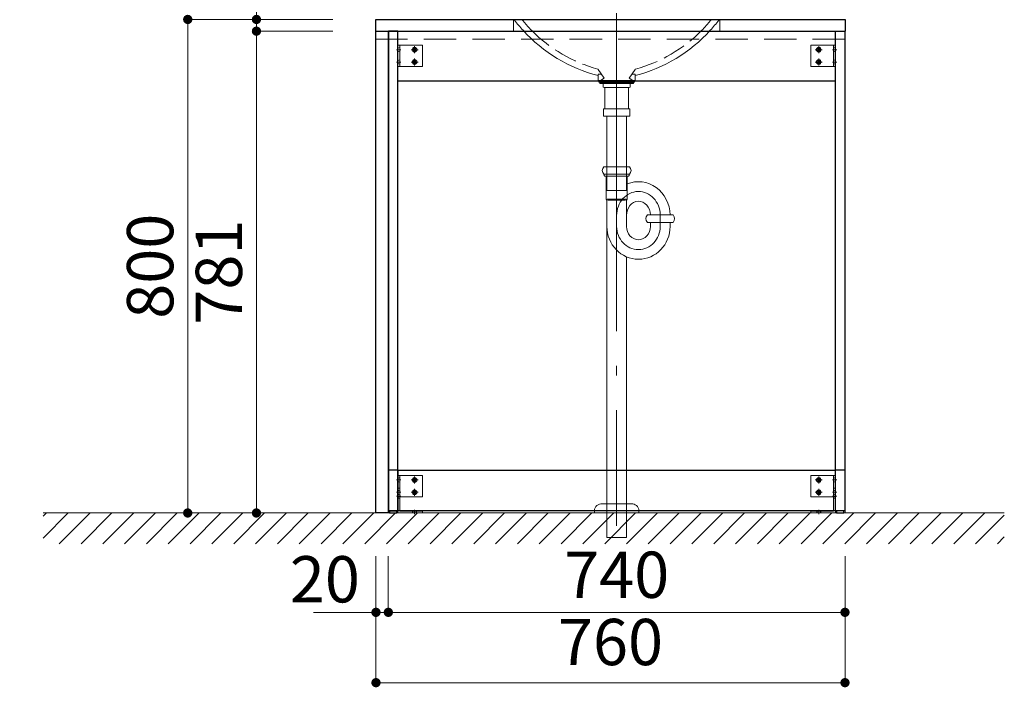
# Model space of a CAD drawing. Units: millimetres. Extents: x 5 to 459, y -11 to 285.
# Drawn here: x 121 to 185, y 94 to 137 of the extents above; entities that cross this region are included whole.
import ezdxf

# ---------------------------------------------------------------- set-up
doc = ezdxf.new("R2010")
doc.units = ezdxf.units.MM
doc.header["$LTSCALE"] = 0.25
for name, pattern in [('DASHDOT', [50.5, 30, -9, 2.5, -9]), ('DOT', [8, 6, -2]), ('HIDDEN', [12.6, 8.4, -4.2])]:
    doc.linetypes.add(name, pattern=pattern)
for name, color, linetype, lineweight in [('1', 7, 'Continuous', 30), ('2', 134, 'Continuous', 9), ('3', 214, 'Continuous', 9)]:
    doc.layers.add(name, color=color, linetype=linetype, lineweight=lineweight)
doc.styles.get("Standard").update_dxf_attribs({"font": 'txt', "bigfont": 'bigfont'})
doc.styles.add('ＭＳ ゴシック', font='txt')
doc.dimstyles.get("Standard").update_dxf_attribs({"dimtxt": 0.18, "dimasz": 0.18, "dimexe": 0.18, "dimexo": 0.0625, "dimgap": 0.09, "dimtad": 0, "dimtih": 1, "dimtoh": 1, "dimdec": 4, "dimzin": 0, "dimdsep": 46, "dimtxsty": 'Standard', "dimcen": 0.09, "dimadec": 0, "dimazin": 0, "dimtfac": 1, "dimtdec": 4, "dimtofl": 0, "dimtmove": 0, "dimatfit": 3, "dimfxl": 1, "dimtolj": 1, "dimtzin": 0, "dimarcsym": 0})

# ---------------------------------------------------------------- blocks, each defined once
blk = doc.blocks.new('_DOT')
at = {"color": 0}
blk.add_line((-0.5, 0), (-1, 0), dxfattribs=at)
at = {"color": 0, "const_width": 0.5}
blk.add_lwpolyline([(-0.25, 0, 1), (0.25, 0, 1)], format="xyb", close=True, dxfattribs=at)
blk = doc.blocks.new('Dim10')
at = {"layer": '2', "color": 134, "linetype": 'Continuous', "lineweight": 9}
for p, q in [((141.048, 136.648), (136.102, 136.648)), ((136.102, 136.648), (136.102, 105.408)), ((141.048, 105.408), (136.102, 105.408))]:
    blk.add_line(p, q, dxfattribs=at)
at = {"layer": '2', "color": 134, "linetype": 'Continuous', "lineweight": 9, "xscale": 0.5999999999999998, "yscale": 0.5999999999999998, "zscale": 0.5999999999999998}
for p, rotation in [((136.102, 136.648), 89.99999999999991), ((136.102, 105.408), 269.9999999999998)]:
    blk.add_blockref('_DOT', p, dxfattribs=dict(at, rotation=rotation))
at = {"layer": '2', "color": 134, "linetype": 'Continuous', "lineweight": 9, "insert": (136.102, 121.028), "char_height": 3, "width": 34.28571, "attachment_point": 8, "rotation": 90, "style": 'ＭＳ ゴシック'}
blk.add_mtext('781', dxfattribs=at)
blk = doc.blocks.new('*G79')
at = {"layer": '1', "color": 7, "linetype": 'Continuous', "lineweight": 30}
for p, q in [((173.628, 108.168), (145.268, 108.168)), ((145.268, 108.168), (145.268, 105.568)), ((173.628, 105.568), (173.628, 108.168)), ((145.268, 105.568), (173.628, 105.568))]:
    blk.add_line(p, q, dxfattribs=at)
blk = doc.blocks.new('*G80')
at = {"layer": '2', "color": 134, "linetype": 'DASHDOT', "lineweight": 9}
for p, q in [((144.648, 136.648), (144.648, 105.408)), ((174.248, 136.648), (144.648, 136.648)), ((174.248, 105.408), (174.248, 136.648)), ((144.648, 105.408), (174.248, 105.408))]:
    blk.add_line(p, q, dxfattribs=at)
blk = doc.blocks.new('*G84')
at = {"layer": '1', "color": 7, "linetype": 'Continuous', "lineweight": 30}
for p, q in [((144.668, 136.648), (144.668, 105.548)), ((145.268, 136.648), (144.668, 136.648)), ((145.268, 105.548), (145.268, 136.648)), ((144.668, 105.548), (145.268, 105.548))]:
    blk.add_line(p, q, dxfattribs=at)
blk = doc.blocks.new('*G85')
at = {"layer": '1', "color": 7, "linetype": 'Continuous', "lineweight": 30}
for p, q in [((144.728, 105.548), (144.728, 105.408)), ((145.208, 105.548), (144.728, 105.548)), ((144.728, 105.408), (145.208, 105.408)), ((145.208, 105.408), (145.208, 105.548))]:
    blk.add_line(p, q, dxfattribs=at)
blk = doc.blocks.new('*G83')
for name in ['*G84', '*G85']:
    blk.add_blockref(name, (0, 0))
blk = doc.blocks.new('*G82')
blk.add_blockref('*G83', (0, 0))
blk = doc.blocks.new('*G81')
blk.add_blockref('*G82', (0, 0))
blk = doc.blocks.new('*G89')
at = {"layer": '1', "color": 7, "linetype": 'Continuous', "lineweight": 30}
for p, q in [((173.628, 136.648), (174.228, 136.648)), ((173.628, 105.548), (173.628, 136.648)), ((174.228, 105.548), (173.628, 105.548))]:
    blk.add_line(p, q, dxfattribs=at)
blk = doc.blocks.new('*G90')
at = {"layer": '1', "color": 7, "linetype": 'Continuous', "lineweight": 30}
blk.add_line((174.228, 136.648), (174.228, 105.548), dxfattribs=at)
blk = doc.blocks.new('*G91')
at = {"layer": '1', "color": 7, "linetype": 'Continuous', "lineweight": 30}
for p, q in [((173.688, 105.548), (173.688, 105.408)), ((174.168, 105.548), (173.688, 105.548)), ((173.688, 105.408), (174.168, 105.408)), ((174.168, 105.408), (174.168, 105.548))]:
    blk.add_line(p, q, dxfattribs=at)
blk = doc.blocks.new('*G88')
for name in ['*G89', '*G90', '*G91']:
    blk.add_blockref(name, (0, 0))
blk = doc.blocks.new('*G87')
blk.add_blockref('*G88', (0, 0))
blk = doc.blocks.new('*G86')
blk.add_blockref('*G87', (0, 0))
blk = doc.blocks.new('*G78')
at = {"layer": '1', "color": 7, "linetype": 'Continuous', "lineweight": 30}
for p, q in [((145.268, 133.428), (173.628, 133.428)), ((144.668, 108.208), (145.268, 108.208)), ((173.628, 108.208), (174.228, 108.208))]:
    blk.add_line(p, q, dxfattribs=at)
for name in ['*G80', '*G81', '*G86', '*G79']:
    blk.add_blockref(name, (0, 0))
blk = doc.blocks.new('*G94')
at = {"layer": '2', "color": 134, "linetype": 'DASHDOT', "lineweight": 9}
for p, q in [((145.188, 135.448), (145.468, 135.448)), ((146.121, 135.448), (146.59, 135.448)), ((146.348, 135.222), (146.348, 135.675)), ((146.348, 134.422), (146.348, 134.875)), ((145.188, 134.648), (145.468, 134.648)), ((146.121, 134.648), (146.59, 134.648))]:
    blk.add_line(p, q, dxfattribs=at)
at = {"layer": '2', "color": 134, "linetype": 'Continuous', "lineweight": 9}
for p, q in [((145.268, 135.748), (146.868, 135.748)), ((145.268, 134.348), (145.268, 135.748)), ((145.388, 134.348), (145.388, 135.748)), ((146.868, 135.748), (146.868, 134.348)), ((146.868, 134.348), (145.268, 134.348))]:
    blk.add_line(p, q, dxfattribs=at)
at = {"layer": '2', "color": 134, "linetype": 'HIDDEN', "lineweight": 9}
for p, q in [((145.268, 135.538), (145.388, 135.598)), ((145.268, 135.358), (145.388, 135.298)), ((145.268, 134.738), (145.388, 134.798)), ((145.388, 134.498), (145.268, 134.558))]:
    blk.add_line(p, q, dxfattribs=at)
at = {"layer": '2', "color": 134, "linetype": 'Continuous', "lineweight": 9}
for centre, radius in [((146.348, 135.448), 0.15), ((146.348, 135.448), 0.09), ((146.348, 134.648), 0.15), ((146.348, 134.648), 0.09)]:
    blk.add_circle(centre, radius, dxfattribs=at)
blk = doc.blocks.new('*G95')
at = {"layer": '2', "color": 134, "linetype": 'Continuous', "lineweight": 9}
for p, q in [((172.028, 135.748), (173.628, 135.748)), ((172.028, 134.348), (172.028, 135.748)), ((173.508, 135.748), (173.508, 134.348)), ((173.628, 135.748), (173.628, 134.348)), ((173.628, 134.348), (172.028, 134.348))]:
    blk.add_line(p, q, dxfattribs=at)
at = {"layer": '2', "color": 134, "linetype": 'DASHDOT', "lineweight": 9}
for p, q in [((172.774, 135.448), (172.305, 135.448)), ((172.548, 135.675), (172.548, 135.222)), ((173.708, 135.448), (173.428, 135.448)), ((172.548, 134.875), (172.548, 134.422)), ((172.774, 134.648), (172.305, 134.648)), ((173.708, 134.648), (173.428, 134.648))]:
    blk.add_line(p, q, dxfattribs=at)
at = {"layer": '2', "color": 134, "linetype": 'HIDDEN', "lineweight": 9}
for p, q in [((173.508, 135.598), (173.628, 135.538)), ((173.628, 135.358), (173.508, 135.299)), ((173.628, 134.738), (173.508, 134.798)), ((173.628, 134.558), (173.508, 134.498))]:
    blk.add_line(p, q, dxfattribs=at)
at = {"layer": '2', "color": 134, "linetype": 'Continuous', "lineweight": 9}
for centre, radius in [((172.548, 135.448), 0.15), ((172.548, 135.448), 0.09), ((172.548, 134.648), 0.15), ((172.548, 134.648), 0.09)]:
    blk.add_circle(centre, radius, dxfattribs=at)
blk = doc.blocks.new('*G96')
at = {"layer": '2', "color": 134, "linetype": 'Continuous', "lineweight": 9}
for p, q in [((145.268, 107.848), (146.868, 107.848)), ((145.268, 106.448), (145.268, 107.848)), ((145.388, 106.448), (145.388, 107.848)), ((146.868, 107.848), (146.868, 106.448)), ((146.868, 106.448), (145.268, 106.448))]:
    blk.add_line(p, q, dxfattribs=at)
at = {"layer": '2', "color": 134, "linetype": 'DASHDOT', "lineweight": 9}
for p, q in [((145.188, 107.548), (145.468, 107.548)), ((146.121, 107.548), (146.59, 107.548)), ((146.348, 107.322), (146.348, 107.775)), ((145.188, 106.748), (145.468, 106.748)), ((146.121, 106.748), (146.59, 106.748)), ((146.348, 106.522), (146.348, 106.975))]:
    blk.add_line(p, q, dxfattribs=at)
at = {"layer": '2', "color": 134, "linetype": 'HIDDEN', "lineweight": 9}
for p, q in [((145.268, 107.638), (145.388, 107.698)), ((145.268, 107.458), (145.388, 107.398)), ((145.268, 106.838), (145.388, 106.898)), ((145.388, 106.598), (145.268, 106.658))]:
    blk.add_line(p, q, dxfattribs=at)
at = {"layer": '2', "color": 134, "linetype": 'Continuous', "lineweight": 9}
for centre, radius in [((146.348, 107.548), 0.15), ((146.348, 107.548), 0.09), ((146.348, 106.748), 0.15), ((146.348, 106.748), 0.09)]:
    blk.add_circle(centre, radius, dxfattribs=at)
blk = doc.blocks.new('*G97')
at = {"layer": '2', "color": 134, "linetype": 'Continuous', "lineweight": 9}
for p, q in [((173.628, 107.848), (172.028, 107.848)), ((172.028, 107.848), (172.028, 106.448)), ((173.508, 106.448), (173.508, 107.848)), ((173.628, 106.448), (173.628, 107.848)), ((172.028, 106.448), (173.628, 106.448))]:
    blk.add_line(p, q, dxfattribs=at)
at = {"layer": '2', "color": 134, "linetype": 'DASHDOT', "lineweight": 9}
for p, q in [((172.774, 107.548), (172.305, 107.548)), ((172.548, 107.322), (172.548, 107.775)), ((173.708, 107.548), (173.428, 107.548)), ((172.774, 106.748), (172.305, 106.748)), ((172.548, 106.522), (172.548, 106.975)), ((173.708, 106.748), (173.428, 106.748))]:
    blk.add_line(p, q, dxfattribs=at)
at = {"layer": '2', "color": 134, "linetype": 'HIDDEN', "lineweight": 9}
for p, q in [((173.628, 107.638), (173.508, 107.698)), ((173.628, 107.458), (173.508, 107.398)), ((173.628, 106.838), (173.508, 106.898)), ((173.508, 106.598), (173.628, 106.658))]:
    blk.add_line(p, q, dxfattribs=at)
at = {"layer": '2', "color": 134, "linetype": 'Continuous', "lineweight": 9}
for centre, radius in [((172.548, 107.548), 0.15), ((172.548, 107.548), 0.09), ((172.548, 106.748), 0.15), ((172.548, 106.748), 0.09)]:
    blk.add_circle(centre, radius, dxfattribs=at)
blk = doc.blocks.new('*G93')
for name in ['*G94', '*G95', '*G96', '*G97']:
    blk.add_blockref(name, (0, 0))
blk = doc.blocks.new('*G99')
at = {"layer": '2', "color": 134, "linetype": 'Continuous', "lineweight": 9}
for p, q in [((173.508, 105.528), (173.508, 107.008)), ((173.508, 107.008), (173.628, 107.008)), ((173.628, 107.008), (173.628, 105.408)), ((172.028, 105.528), (173.508, 105.528)), ((172.028, 105.408), (172.028, 105.528)), ((173.628, 105.408), (172.028, 105.408))]:
    blk.add_line(p, q, dxfattribs=at)
at = {"layer": '2', "color": 134, "linetype": 'HIDDEN', "lineweight": 9}
for p, q in [((173.508, 106.638), (173.628, 106.578)), ((173.508, 106.338), (173.628, 106.398)), ((172.398, 105.528), (172.458, 105.408)), ((172.698, 105.528), (172.638, 105.408))]:
    blk.add_line(p, q, dxfattribs=at)
at = {"layer": '2', "color": 134, "linetype": 'DASHDOT', "lineweight": 9}
for p, q in [((173.708, 106.488), (173.428, 106.488)), ((172.548, 105.328), (172.548, 105.608))]:
    blk.add_line(p, q, dxfattribs=at)
blk = doc.blocks.new('*G98')
blk.add_blockref('*G99', (0, 0))
blk = doc.blocks.new('*G101')
at = {"layer": '2', "color": 134, "linetype": 'Continuous', "lineweight": 9}
for p, q in [((145.268, 107.008), (145.388, 107.008)), ((145.268, 105.408), (145.268, 107.008)), ((145.388, 107.008), (145.388, 105.528)), ((146.868, 105.408), (145.268, 105.408)), ((145.388, 105.528), (146.868, 105.528)), ((146.868, 105.528), (146.868, 105.408))]:
    blk.add_line(p, q, dxfattribs=at)
at = {"layer": '2', "color": 134, "linetype": 'HIDDEN', "lineweight": 9}
for p, q in [((145.388, 106.638), (145.268, 106.578)), ((145.388, 106.338), (145.268, 106.398)), ((146.198, 105.528), (146.258, 105.408)), ((146.498, 105.528), (146.438, 105.408))]:
    blk.add_line(p, q, dxfattribs=at)
at = {"layer": '2', "color": 134, "linetype": 'DASHDOT', "lineweight": 9}
for p, q in [((145.188, 106.488), (145.468, 106.488)), ((146.348, 105.328), (146.348, 105.608))]:
    blk.add_line(p, q, dxfattribs=at)
blk = doc.blocks.new('*G100')
blk.add_blockref('*G101', (0, 0))
blk = doc.blocks.new('*G92')
for name in ['*G93', '*G100', '*G98']:
    blk.add_blockref(name, (0, 0))
blk = doc.blocks.new('*G77')
for name in ['*G78', '*G92']:
    blk.add_blockref(name, (0, 0))
blk = doc.blocks.new('Dim11')
at = {"layer": '2', "color": 134, "linetype": 'Continuous', "lineweight": 9}
for p, q in [((136.102, 141.388), (136.102, 136.648)), ((141.048, 137.408), (136.102, 137.408)), ((141.048, 136.648), (136.102, 136.648))]:
    blk.add_line(p, q, dxfattribs=at)
at = {"layer": '2', "color": 134, "linetype": 'Continuous', "lineweight": 9, "xscale": 0.6, "yscale": 0.6, "zscale": 0.6}
for p, rotation in [((136.102, 137.408), 89.99999999999991), ((136.102, 136.648), 269.9999999999998)]:
    blk.add_blockref('_DOT', p, dxfattribs=dict(at, rotation=rotation))
at = {"layer": '2', "color": 134, "linetype": 'Continuous', "lineweight": 9, "insert": (136.102, 138.388), "char_height": 3, "width": 21.42857, "attachment_point": 7, "rotation": 90, "style": 'ＭＳ ゴシック'}
blk.add_mtext('19', dxfattribs=at)
blk = doc.blocks.new('*G103')
at = {"layer": '1', "color": 7, "linetype": 'Continuous', "lineweight": 30}
for p, q in [((143.848, 105.408), (143.848, 136.648)), ((143.848, 136.648), (144.648, 136.648)), ((144.648, 136.648), (144.648, 105.408)), ((144.648, 105.408), (143.848, 105.408))]:
    blk.add_line(p, q, dxfattribs=at)
blk = doc.blocks.new('Dim12')
at = {"layer": '2', "color": 134, "linetype": 'Continuous', "lineweight": 9}
for p, q in [((141.048, 137.408), (131.648, 137.408)), ((131.648, 137.408), (131.648, 105.408)), ((141.048, 105.408), (131.648, 105.408))]:
    blk.add_line(p, q, dxfattribs=at)
at = {"layer": '2', "color": 134, "linetype": 'Continuous', "lineweight": 9, "xscale": 0.6, "yscale": 0.6, "zscale": 0.6}
for p, rotation in [((131.648, 137.408), 89.99999999999991), ((131.648, 105.408), 270.0000000000003)]:
    blk.add_blockref('_DOT', p, dxfattribs=dict(at, rotation=rotation))
at = {"layer": '2', "color": 134, "linetype": 'Continuous', "lineweight": 9, "insert": (131.648, 121.408), "char_height": 3, "width": 38.57143, "attachment_point": 8, "rotation": 90, "style": 'ＭＳ ゴシック'}
blk.add_mtext('800', dxfattribs=at)
blk = doc.blocks.new('*G110')
at = {"layer": '2', "color": 134, "linetype": 'DASHDOT', "lineweight": 9}
blk.add_line((159.448, 137.408), (159.448, 137.808), dxfattribs=at)
blk = doc.blocks.new('*G109')
blk.add_blockref('*G110', (0, 0))
blk = doc.blocks.new('*G108')
at = {"layer": '1', "color": 7, "linetype": 'Continuous', "lineweight": 30}
for p, q in [((143.848, 137.408), (174.248, 137.408)), ((143.848, 136.648), (143.848, 137.408)), ((174.248, 137.408), (174.248, 136.648)), ((143.848, 136.648), (174.248, 136.648))]:
    blk.add_line(p, q, dxfattribs=at)
at = {"layer": '2', "color": 134, "linetype": 'HIDDEN', "lineweight": 9}
for p, q in [((143.848, 136.128), (143.848, 136.648)), ((174.248, 136.648), (174.248, 136.128)), ((174.248, 136.128), (143.848, 136.128))]:
    blk.add_line(p, q, dxfattribs=at)
blk.add_blockref('*G109', (0, 0))
blk = doc.blocks.new('*G112')
at = {"layer": '3', "color": 214, "linetype": 'HIDDEN', "lineweight": 9}
for p, q in [((152.761, 137.376), (152.761, 136.648)), ((152.841, 137.376), (152.761, 137.376))]:
    blk.add_line(p, q, dxfattribs=at)
blk = doc.blocks.new('*G111')
blk.add_blockref('*G112', (0, 0))
blk = doc.blocks.new('*G114')
at = {"layer": '3', "color": 214, "linetype": 'Continuous', "lineweight": 9}
for p, q in [((152.84, 137.376), (152.828, 137.364)), ((152.84, 137.376), (166.056, 137.376)), ((166.056, 137.376), (166.068, 137.364)), ((158.248, 133.762), (158.248, 133.456)), ((158.248, 133.456), (158.405, 133.456)), ((158.248, 133.456), (160.49, 133.456)), ((160.648, 133.456), (160.49, 133.456)), ((160.648, 133.762), (160.648, 133.456))]:
    blk.add_line(p, q, dxfattribs=at)
at = {"layer": '3', "color": 214, "linetype": 'DOT', "lineweight": 9}
for p, q in [((158.256, 134.165), (158.648, 133.605)), ((160.64, 134.165), (160.248, 133.605)), ((158.248, 133.856), (158.248, 133.762)), ((158.248, 133.856), (158.472, 133.856)), ((158.648, 133.596), (158.405, 133.456)), ((158.648, 133.605), (158.648, 133.596)), ((160.248, 133.605), (160.248, 133.596)), ((160.248, 133.596), (160.49, 133.456)), ((160.648, 133.856), (160.424, 133.856)), ((160.648, 133.856), (160.648, 133.762))]:
    blk.add_line(p, q, dxfattribs=at)
at = {"layer": '3', "color": 214, "linetype": 'Continuous', "lineweight": 9}
for centre, start, end in [((160.771, 143.439), 217.40472, 222.33277), ((158.124, 143.439), 317.66723, 322.59528), ((160.771, 143.439), 222.33277, 255.38252), ((158.124, 143.439), 284.61748, 317.66723)]:
    blk.add_arc(centre, 10, start, end, dxfattribs=at)
at = {"layer": '3', "color": 214, "linetype": 'DOT', "lineweight": 9}
for centre, radius, start, end in [((160.771, 143.439), 9.6, 219.16053, 224.54709), ((158.124, 143.439), 9.6, 315.45291, 320.83947), ((160.771, 143.439), 9.6, 224.54709, 254.67467), ((158.124, 143.439), 9.6, 285.32533, 315.45291), ((158.223, 134.142), 0.04, 35, 73.98557), ((160.672, 134.142), 0.04, 106.01443, 145)]:
    blk.add_arc(centre, radius, start, end, dxfattribs=at)
blk = doc.blocks.new('*G113')
at = {"layer": '3', "color": 214, "linetype": 'DASHDOT', "lineweight": 9}
blk.add_line((159.448, 133.456), (159.448, 137.376), dxfattribs=at)
blk.add_blockref('*G114', (0, 0))
blk = doc.blocks.new('*G118')
at = {"layer": '3', "color": 214, "linetype": 'Continuous', "lineweight": 9}
for p, q in [((158.588, 131.581), (158.588, 131.168)), ((158.617, 131.615), (160.279, 131.615)), ((160.308, 131.168), (160.308, 131.581)), ((158.617, 131.135), (158.618, 131.135)), ((160.278, 131.135), (158.617, 131.135))]:
    blk.add_line(p, q, dxfattribs=at)
for centre, start, end in [((158.858, 131.375), 135.09913, 142.57199), ((160.038, 131.375), 37.42801, 44.90087), ((158.858, 131.375), 217.42801, 224.90087), ((160.038, 131.375), 315.09913, 322.57199)]:
    blk.add_arc(centre, 0.34, start, end, dxfattribs=at)
blk = doc.blocks.new('*G117')
at = {"layer": '3', "color": 214, "linetype": 'Continuous', "lineweight": 9}
for p, q in [((158.406, 133.456), (158.288, 133.385)), ((158.288, 133.385), (158.288, 133.345)), ((158.288, 133.385), (159.448, 133.385)), ((159.448, 133.385), (160.608, 133.385)), ((160.608, 133.385), (160.489, 133.456)), ((160.608, 133.345), (160.608, 133.385)), ((158.288, 133.345), (159.448, 133.345)), ((158.348, 133.265), (158.348, 133.325)), ((158.348, 133.325), (159.448, 133.325)), ((158.368, 133.345), (159.448, 133.345)), ((158.368, 133.325), (158.368, 133.345)), ((159.448, 133.325), (158.368, 133.325)), ((158.578, 133.245), (158.368, 133.245)), ((158.578, 133.02), (158.578, 133.245)), ((158.578, 133.245), (158.915, 133.245)), ((158.638, 132.985), (158.578, 133.02)), ((158.638, 132.985), (158.682, 132.985)), ((158.682, 132.985), (158.81, 132.985)), ((158.688, 132.985), (158.688, 131.735)), ((158.81, 132.985), (159.32, 132.985)), ((158.915, 133.245), (159.114, 133.245)), ((159.114, 133.245), (159.448, 133.245)), ((159.32, 132.985), (159.448, 132.985)), ((159.448, 133.345), (160.608, 133.345)), ((159.448, 133.345), (160.528, 133.345)), ((160.528, 133.325), (159.448, 133.325)), ((159.448, 133.325), (160.548, 133.325)), ((159.448, 133.245), (159.782, 133.245)), ((159.448, 132.985), (159.575, 132.985)), ((159.575, 132.985), (160.085, 132.985)), ((159.782, 133.245), (159.981, 133.245)), ((159.981, 133.245), (160.318, 133.245)), ((160.091, 132.985), (160.218, 132.985)), ((160.208, 131.735), (160.208, 132.985)), ((160.213, 132.985), (160.258, 132.985)), ((160.318, 133.02), (160.258, 132.985)), ((160.528, 133.245), (160.318, 133.245)), ((160.318, 133.245), (160.318, 133.02)), ((160.528, 133.345), (160.528, 133.325)), ((160.548, 133.325), (160.548, 133.265)), ((158.688, 131.735), (158.688, 131.615)), ((160.208, 131.615), (160.208, 131.735)), ((158.813, 131.135), (158.813, 127.859)), ((160.083, 127.859), (160.083, 131.135))]:
    blk.add_line(p, q, dxfattribs=at)
at = {"layer": '3', "color": 214, "linetype": 'DASHDOT', "lineweight": 9}
blk.add_line((159.448, 127.859), (159.448, 133.456), dxfattribs=at)
at = {"layer": '3', "color": 214, "linetype": 'HIDDEN', "lineweight": 9}
for p, q in [((158.813, 127.859), (158.813, 126.319)), ((160.083, 126.319), (160.083, 127.859)), ((158.813, 126.319), (160.083, 126.319))]:
    blk.add_line(p, q, dxfattribs=at)
at = {"layer": '3', "color": 214, "linetype": 'Continuous', "lineweight": 9}
for centre, start, end in [((158.368, 133.265), 180, 270), ((160.528, 133.265), 270, 0)]:
    blk.add_arc(centre, 0.02, start, end, dxfattribs=at)
blk.add_blockref('*G118', (0, 0))
blk = doc.blocks.new('*G116')
blk.add_blockref('*G117', (0, 0))
blk = doc.blocks.new('*G115')
blk.add_blockref('*G116', (0, 0))
blk = doc.blocks.new('*G120')
at = {"layer": '3', "color": 214, "linetype": 'HIDDEN', "lineweight": 9}
for p, q in [((166.056, 137.376), (166.127, 137.376)), ((166.127, 137.376), (166.127, 136.648))]:
    blk.add_line(p, q, dxfattribs=at)
blk = doc.blocks.new('*G119')
blk.add_blockref('*G120', (0, 0))
blk = doc.blocks.new('*G122')
at = {"layer": '3', "color": 214, "linetype": 'Continuous', "lineweight": 9}
for p, q in [((158.648, 127.379), (158.648, 127.284)), ((158.68, 127.252), (158.648, 127.284)), ((159.448, 127.252), (158.68, 127.252)), ((160.216, 127.252), (159.448, 127.252)), ((160.248, 127.284), (160.216, 127.252)), ((160.248, 127.284), (160.248, 127.379))]:
    blk.add_line(p, q, dxfattribs=at)
blk = doc.blocks.new('*G123')
at = {"layer": '3', "color": 214, "linetype": 'Continuous', "lineweight": 9}
for p, q in [((158.617, 127.859), (160.279, 127.859)), ((158.617, 127.379), (158.618, 127.379)), ((160.279, 127.379), (158.618, 127.379))]:
    blk.add_line(p, q, dxfattribs=at)
for centre, start, end in [((158.858, 127.619), 135.09913, 224.90087), ((160.038, 127.619), 315.09913, 44.90087)]:
    blk.add_arc(centre, 0.34, start, end, dxfattribs=at)
blk = doc.blocks.new('*G124')
at = {"layer": '3', "color": 214, "linetype": 'Continuous', "lineweight": 9}
for p, q in [((161.445, 124.732), (163.106, 124.732)), ((161.445, 124.252), (161.446, 124.252)), ((163.106, 124.252), (161.446, 124.252))]:
    blk.add_line(p, q, dxfattribs=at)
for centre, start, end in [((161.686, 124.492), 135.09913, 224.90087), ((162.866, 124.492), 315.09913, 44.90087)]:
    blk.add_arc(centre, 0.34, start, end, dxfattribs=at)
blk = doc.blocks.new('*G121')
at = {"layer": '3', "color": 214, "linetype": 'DASHDOT', "lineweight": 9}
for p, q in [((159.448, 123.992), (159.448, 127.859)), ((162.276, 123.992), (162.276, 124.732))]:
    blk.add_line(p, q, dxfattribs=at)
at = {"layer": '3', "color": 214, "linetype": 'Continuous', "lineweight": 9}
for p, q in [((158.617, 127.379), (158.618, 127.379)), ((158.768, 127.252), (158.768, 126.6)), ((160.128, 126.6), (160.128, 127.252)), ((158.768, 126.6), (158.768, 125.783)), ((160.128, 125.783), (160.128, 126.6)), ((158.806, 125.698), (158.776, 125.751)), ((159.448, 125.765), (158.834, 125.765)), ((160.061, 125.765), (159.448, 125.765)), ((160.119, 125.751), (160.089, 125.698)), ((158.812, 125.678), (158.812, 125.008)), ((158.879, 125.689), (159.448, 125.689)), ((159.448, 125.689), (160.016, 125.689)), ((160.084, 123.992), (160.084, 125.678)), ((158.812, 125.008), (158.812, 123.992)), ((161.64, 124.234), (161.64, 123.992)), ((162.912, 123.992), (162.912, 124.234)), ((163.054, 124.252), (163.055, 124.252))]:
    blk.add_line(p, q, dxfattribs=at)
for centre, radius, start, end in [((158.832, 125.783), 0.064, 180, 210), ((160.064, 125.783), 0.064, 330, 0), ((158.772, 125.678), 0.04, 0, 30), ((160.124, 125.678), 0.04, 150, 180), ((161.6, 124.234), 0.04, 0, 26.17755), ((162.952, 124.234), 0.04, 150, 180)]:
    blk.add_arc(centre, radius, start, end, dxfattribs=at)
for major_axis, ratio in [((0, -2.136), 0.959718), ((0, -0.864), 0.900357)]:
    blk.add_ellipse((160.862, 123.992), major_axis=major_axis, ratio=ratio, start_param=-1.570796, end_param=1.570796, dxfattribs=at)
at = {"layer": '3', "color": 214, "linetype": 'DASHDOT', "lineweight": 9}
blk.add_ellipse((160.862, 123.992), major_axis=(0, -1.5), ratio=0.942606, start_param=-1.570796, end_param=1.570796, dxfattribs=at)
for name in ['*G123', '*G122', '*G124']:
    blk.add_blockref(name, (0, 0))
blk = doc.blocks.new('*G125')
at = {"layer": '3', "color": 214, "linetype": 'Continuous', "lineweight": 9}
for p, q in [((158.812, 103.808), (158.812, 124.692)), ((160.084, 122.016), (160.084, 103.808)), ((160.084, 103.808), (158.812, 103.808))]:
    blk.add_line(p, q, dxfattribs=at)
at = {"layer": '3', "color": 214, "linetype": 'DASHDOT', "lineweight": 9}
for p, q in [((159.448, 124.692), (159.448, 103.808)), ((162.276, 124.372), (162.276, 124.692))]:
    blk.add_line(p, q, dxfattribs=at)
at = {"layer": '3', "color": 214, "linetype": 'Continuous', "lineweight": 9}
for major_axis, ratio, start_param, end_param in [((0, 2.196), 0.933474, -1.55258, 0.366147), ((0, 0.924), 0.841892, -1.527493, 1.570796)]:
    blk.add_ellipse((160.862, 124.692), major_axis=major_axis, ratio=ratio, start_param=start_param, end_param=end_param, dxfattribs=at)
at = {"layer": '3', "color": 214, "linetype": 'DASHDOT', "lineweight": 9}
blk.add_ellipse((160.862, 124.692), major_axis=(0, 1.56), ratio=0.906352, start_param=-1.545152, end_param=1.570796, dxfattribs=at)
blk = doc.blocks.new('*G126')
at = {"layer": '3', "color": 214, "linetype": 'Continuous', "lineweight": 9}
for p, q in [((158.528, 106.008), (160.369, 106.008)), ((158.008, 105.408), (158.008, 105.569)), ((160.868, 105.408), (158.008, 105.408)), ((160.888, 105.408), (160.868, 105.408)), ((160.888, 105.569), (160.888, 105.408))]:
    blk.add_line(p, q, dxfattribs=at)
for centre, radius, start, end in [((158.528, 105.408), 0.6, 90, 126.73224), ((160.369, 105.408), 0.6, 87.1708, 90), ((160.369, 105.408), 0.6, 53.26776, 87.1708), ((158.408, 105.569), 0.4, 126.73224, 180), ((160.488, 105.569), 0.4, 0, 53.26776)]:
    blk.add_arc(centre, radius, start, end, dxfattribs=at)
blk = doc.blocks.new('Dim16')
at = {"layer": '2', "color": 134, "linetype": 'Continuous', "lineweight": 9}
for p, q in [((143.848, 102.608), (143.848, 98.965)), ((144.648, 102.608), (144.648, 98.965)), ((139.808, 98.965), (144.648, 98.965))]:
    blk.add_line(p, q, dxfattribs=at)
at = {"layer": '2', "color": 134, "linetype": 'Continuous', "lineweight": 9, "xscale": 0.6, "yscale": 0.6, "zscale": 0.6}
for p, rotation in [((143.848, 98.965), 179.9999999999998), ((144.648, 98.965), 359.9999999999997)]:
    blk.add_blockref('_DOT', p, dxfattribs=dict(at, rotation=rotation))
at = {"layer": '2', "color": 134, "linetype": 'Continuous', "lineweight": 9, "insert": (142.808, 98.673), "char_height": 3, "width": 24.28571, "attachment_point": 9, "style": 'ＭＳ ゴシック'}
blk.add_mtext('20', dxfattribs=at)
blk = doc.blocks.new('Dim17')
at = {"layer": '2', "color": 134, "linetype": 'Continuous', "lineweight": 9}
for p, q in [((144.648, 102.608), (144.648, 98.965)), ((174.248, 102.608), (174.248, 98.965)), ((174.248, 98.965), (144.648, 98.965))]:
    blk.add_line(p, q, dxfattribs=at)
at = {"layer": '2', "color": 134, "linetype": 'Continuous', "lineweight": 9, "xscale": 0.6, "yscale": 0.6, "zscale": 0.6}
for p, rotation in [((144.648, 98.965), 179.9999999999997), ((174.248, 98.965), 359.9999999999998)]:
    blk.add_blockref('_DOT', p, dxfattribs=dict(at, rotation=rotation))
at = {"layer": '2', "color": 134, "linetype": 'Continuous', "lineweight": 9, "insert": (159.448, 98.965), "char_height": 3, "width": 38.57143, "attachment_point": 8, "style": 'ＭＳ ゴシック'}
blk.add_mtext('740', dxfattribs=at)
blk = doc.blocks.new('Dim18')
at = {"layer": '2', "color": 134, "linetype": 'Continuous', "lineweight": 9}
for p, q in [((143.848, 102.608), (143.848, 94.405)), ((174.248, 102.608), (174.248, 94.405)), ((143.848, 94.405), (174.248, 94.405))]:
    blk.add_line(p, q, dxfattribs=at)
at = {"layer": '2', "color": 134, "linetype": 'Continuous', "lineweight": 9, "xscale": 0.6, "yscale": 0.6, "zscale": 0.6}
for p, rotation in [((143.848, 94.405), 179.9999999999998), ((174.248, 94.405), 359.9999999999997)]:
    blk.add_blockref('_DOT', p, dxfattribs=dict(at, rotation=rotation))
at = {"layer": '2', "color": 134, "linetype": 'Continuous', "lineweight": 9, "insert": (159.048, 94.605), "char_height": 3, "width": 38.57143, "attachment_point": 8, "style": 'ＭＳ ゴシック'}
blk.add_mtext('760', dxfattribs=at)
blk = doc.blocks.new('*G132')
at = {"layer": '2', "color": 134, "linetype": 'Continuous', "lineweight": 9}
for p in [(124.666, 105.408), (184.572, 105.408)]:
    blk.add_line(p, (122.274, 105.408), dxfattribs=at)

msp = doc.modelspace()

# ---------------------------------------------------------------- hatches: boundary and pattern name
at = {"layer": '2', "linetype": 'Continuous', "lineweight": 9}
h = msp.add_hatch(dxfattribs=at)
h.set_pattern_fill('', style=0, pattern_type=2)
h.set_pattern_definition([(45, (-1.3046, 1e-12), (-0.707107, 0.707107), [])])
h.paths.add_polyline_path([(184.572, 103.408), (184.572, 105.408), (122.274, 105.408), (122.274, 103.408)], flags=0)

# ---------------------------------------------------------------- block references
for name in ['*G108', '*G111', '*G113', '*G119', '*G103', '*G77', '*G115', '*G121', '*G125', '*G126', '*G132']:
    msp.add_blockref(name, (0, 0))

# ---------------------------------------------------------------- dimensions: what is measured, and where the dimension line sits
at = {"layer": '2', "color": 134, "linetype": 'Continuous', "lineweight": 9}
for base, p1, p2, picture, middle in [((136.102, 136.648), (143.048, 137.408), (143.048, 136.648), 'Dim11', (136.102, 139.888)), ((131.648, 105.408), (143.048, 137.408), (143.048, 105.408), 'Dim12', (131.648, 121.408)), ((136.102, 105.408), (143.048, 136.648), (143.048, 105.408), 'Dim10', (136.102, 121.028))]:
    dim = msp.add_linear_dim(base=base, p1=p1, p2=p2, angle=270, dimstyle='Standard', override={"dimscale": 1, "dimtxt": 3, "dimasz": 0.6, "dimexe": 0, "dimexo": 2, "dimgap": 0, "dimtad": 1, "dimtih": 0, "dimtoh": 0, "dimdec": 2, "dimzin": 8, "dimtxsty": 'ＭＳ ゴシック', "dimblk1": 'DOT', "dimblk2": 'DOT', "dimsah": 1, "dimse1": 0, "dimse2": 0, "dimtix": 0, "dimtofl": 1, "dimtmove": 1, "dimatfit": 2, "dimtzin": 8}, dxfattribs=at)
    dim.commit()
    dim.dimension.update_dxf_attribs({"geometry": picture, "text_midpoint": middle, "dimtype": 160, "text_rotation": 90})
for base, p2, override, picture, middle in [((144.648, 98.965), (144.648, 104.608), {"dimscale": 1, "dimtxt": 3, "dimasz": 0.6, "dimexe": 0, "dimexo": 2, "dimgap": 0, "dimtad": 1, "dimtih": 0, "dimtoh": 0, "dimdec": 2, "dimzin": 8, "dimtxsty": 'ＭＳ ゴシック', "dimblk1": 'DOT', "dimblk2": 'DOT', "dimsah": 1, "dimse1": 0, "dimse2": 0, "dimtix": 0, "dimtofl": 1, "dimtmove": 1, "dimatfit": 2, "dimtzin": 8}, 'Dim16', (141.308, 98.673)), ((174.248, 94.405), (174.248, 104.608), {"dimscale": 1, "dimtxt": 3, "dimasz": 0.6, "dimexe": 0, "dimexo": 2, "dimgap": 0, "dimtad": 1, "dimtih": 0, "dimtoh": 0, "dimdec": 2, "dimzin": 8, "dimtxsty": 'ＭＳ ゴシック', "dimblk1": 'DOT', "dimblk2": 'DOT', "dimsah": 1, "dimse1": 0, "dimse2": 0, "dimtix": 0, "dimtofl": 1, "dimtmove": 2, "dimatfit": 2, "dimtzin": 8}, 'Dim18', (159.048, 96.105))]:
    dim = msp.add_linear_dim(base=base, p1=(143.848, 104.608), p2=p2, dimstyle='Standard', override=override, dxfattribs=at)
    dim.commit()
    dim.dimension.update_dxf_attribs({"geometry": picture, "text_midpoint": middle, "dimtype": 160})
dim = msp.add_linear_dim(base=(144.648, 98.965), p1=(174.248, 104.608), p2=(144.648, 104.608), angle=180, dimstyle='Standard', override={"dimscale": 1, "dimtxt": 3, "dimasz": 0.6, "dimexe": 0, "dimexo": 2, "dimgap": 0, "dimtad": 1, "dimtih": 0, "dimtoh": 0, "dimdec": 2, "dimzin": 8, "dimtxsty": 'ＭＳ ゴシック', "dimblk1": 'DOT', "dimblk2": 'DOT', "dimsah": 1, "dimse1": 0, "dimse2": 0, "dimtix": 0, "dimtofl": 1, "dimtmove": 1, "dimatfit": 2, "dimtzin": 8}, dxfattribs=at)
dim.commit()
dim.dimension.update_dxf_attribs({"geometry": 'Dim17', "text_midpoint": (159.448, 98.965), "dimtype": 160})

doc.saveas('drawing.dxf')
